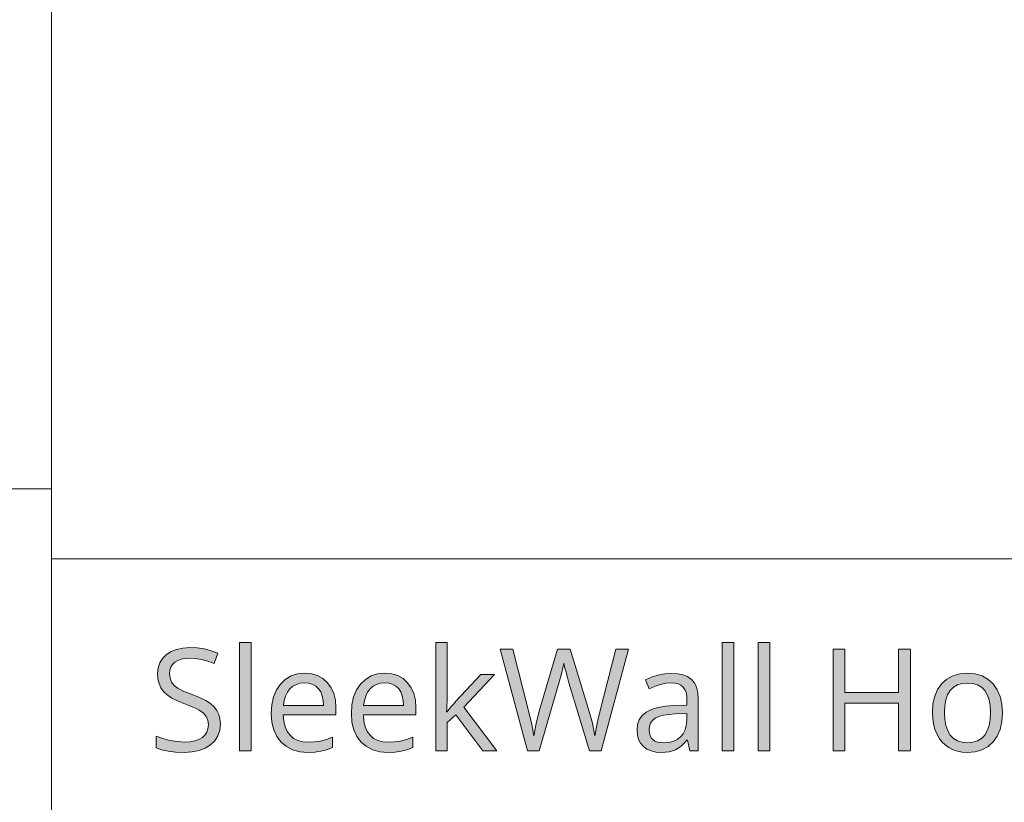
# Model space of a CAD drawing. Units: millimetres. Extents: x 0 to 420, y 0 to 297.
# Drawn here: x 104 to 123, y 15 to 31 of the extents above; entities that cross this region are included whole.
import ezdxf

# ---------------------------------------------------------------- set-up
doc = ezdxf.new("R2010")
doc.units = ezdxf.units.MM
doc.header["$MEASUREMENT"] = 0
doc.layers.add('Layer 1', color=7, linetype='Continuous', lineweight=0)

# ---------------------------------------------------------------- blocks, each defined once
blk = doc.blocks.new('Block_0')
at = {"layer": 'Layer 1', "true_color": 0x000000, "transparency": 33554687}
h = blk.add_hatch(color=18, dxfattribs=at)
h.dxf.hatch_style = 2
h.paths.add_polyline_path([(107.445, 16.827), (107.437, 16.924), (107.414, 17.012), (107.377, 17.09), (107.326, 17.159), (107.255, 17.222), (107.16, 17.283), (107.04, 17.342), (106.895, 17.399), (106.808, 17.432), (106.732, 17.462), (106.669, 17.492), (106.617, 17.52), (106.541, 17.578), (106.489, 17.642), (106.461, 17.717), (106.451, 17.812), (106.458, 17.877), (106.477, 17.936), (106.509, 17.987), (106.555, 18.031), (106.611, 18.065), (106.677, 18.089), (106.755, 18.105), (106.842, 18.11), (106.96, 18.103), (107.079, 18.084), (107.199, 18.052), (107.322, 18.006), (107.394, 18.208), (107.266, 18.256), (107.133, 18.29), (106.993, 18.31), (106.848, 18.317), (106.712, 18.309), (106.59, 18.283), (106.483, 18.241), (106.39, 18.181), (106.314, 18.107), (106.259, 18.02), (106.227, 17.923), (106.217, 17.814), (106.224, 17.71), (106.246, 17.616), (106.283, 17.532), (106.335, 17.459), (106.405, 17.393), (106.495, 17.332), (106.604, 17.275), (106.733, 17.223), (106.826, 17.189), (106.906, 17.156), (106.974, 17.126), (107.029, 17.096), (107.113, 17.038), (107.168, 16.974), (107.199, 16.899), (107.21, 16.805), (107.203, 16.73), (107.18, 16.665), (107.144, 16.608), (107.093, 16.56), (107.027, 16.521), (106.947, 16.494), (106.853, 16.478), (106.744, 16.472), (106.602, 16.48), (106.458, 16.502), (106.319, 16.538), (106.191, 16.584), (106.191, 16.361), (106.296, 16.321), (106.423, 16.292), (106.569, 16.275), (106.736, 16.27), (106.891, 16.279), (107.029, 16.306), (107.15, 16.352), (107.254, 16.417), (107.337, 16.497), (107.397, 16.593), (107.433, 16.702), (107.445, 16.827)])
h = blk.add_hatch(color=18, dxfattribs=at)
h.dxf.hatch_style = 2
h.paths.add_polyline_path([(108.044, 16.297), (108.044, 18.417), (107.818, 18.417), (107.818, 16.297), (108.044, 16.297)])
h = blk.add_hatch(color=18, dxfattribs=at)
h.dxf.hatch_style = 2
h.paths.add_polyline_path([(111.878, 17.061), (111.867, 17.061), (111.871, 17.134), (111.875, 17.197), (111.877, 17.25), (111.878, 17.293), (111.878, 18.417), (111.654, 18.417), (111.654, 16.297), (111.878, 16.297), (111.878, 16.855), (112.048, 17.002), (112.575, 16.297), (112.849, 16.297), (112.202, 17.154), (112.807, 17.79), (112.539, 17.79), (112.056, 17.279), (112, 17.215), (111.951, 17.157), (111.911, 17.106), (111.878, 17.061)])
h = blk.add_hatch(color=18, dxfattribs=at)
h.dxf.hatch_style = 2
h.paths.add_polyline_path([(114.891, 16.297), (115.424, 18.288), (115.178, 18.288), (114.865, 17.061), (114.832, 16.927), (114.805, 16.804), (114.783, 16.692), (114.767, 16.59), (114.717, 16.842), (114.657, 17.067), (114.282, 18.288), (114.037, 18.288), (113.68, 17.077), (113.617, 16.836), (113.571, 16.59), (113.532, 16.812), (113.476, 17.058), (113.161, 18.288), (112.916, 18.288), (113.446, 16.297), (113.675, 16.297), (114.064, 17.623), (114.12, 17.828), (114.159, 18.016), (114.162, 17.996), (114.17, 17.962), (114.181, 17.915), (114.196, 17.854), (114.23, 17.73), (114.26, 17.631), (114.662, 16.297), (114.891, 16.297)])
h = blk.add_hatch(color=18, dxfattribs=at)
h.dxf.hatch_style = 2
h.paths.add_polyline_path([(117.48, 16.297), (117.48, 18.417), (117.254, 18.417), (117.254, 16.297), (117.48, 16.297)])
h = blk.add_hatch(color=18, dxfattribs=at)
h.dxf.hatch_style = 2
h.paths.add_polyline_path([(118.185, 16.297), (118.185, 18.417), (117.959, 18.417), (117.959, 16.297), (118.185, 16.297)])
h = blk.add_hatch(color=18, dxfattribs=at)
h.dxf.hatch_style = 2
h.paths.add_polyline_path([(120.936, 16.297), (120.936, 18.288), (120.704, 18.288), (120.704, 17.441), (119.655, 17.441), (119.655, 18.288), (119.424, 18.288), (119.424, 16.297), (119.655, 16.297), (119.655, 17.234), (120.704, 17.234), (120.704, 16.297), (120.936, 16.297)])
h = blk.add_hatch(color=18, dxfattribs=at)
h.dxf.hatch_style = 2
edge = h.paths.add_edge_path()
edge.add_spline(control_points=[(109.154, 16.27), (109.154, 16.27), (108.997, 16.282), (108.997, 16.282), (108.997, 16.282), (108.857, 16.32), (108.857, 16.32), (108.857, 16.32), (108.735, 16.383), (108.735, 16.383), (108.735, 16.383), (108.631, 16.471), (108.631, 16.471), (108.631, 16.471), (108.548, 16.582), (108.548, 16.582), (108.548, 16.582), (108.488, 16.711), (108.488, 16.711), (108.488, 16.711), (108.452, 16.861), (108.452, 16.861), (108.452, 16.861), (108.44, 17.031), (108.44, 17.031), (108.44, 17.031), (108.451, 17.202), (108.451, 17.202), (108.451, 17.202), (108.484, 17.354), (108.484, 17.354), (108.484, 17.354), (108.54, 17.489), (108.54, 17.489), (108.54, 17.489), (108.618, 17.605), (108.618, 17.605), (108.618, 17.605), (108.714, 17.697), (108.714, 17.697), (108.714, 17.697), (108.826, 17.764), (108.826, 17.764), (108.826, 17.764), (108.953, 17.804), (108.953, 17.804), (108.953, 17.804), (109.096, 17.817), (109.096, 17.817), (109.096, 17.817), (109.228, 17.805), (109.228, 17.805), (109.228, 17.805), (109.346, 17.771), (109.346, 17.771), (109.346, 17.771), (109.451, 17.713), (109.451, 17.713), (109.451, 17.713), (109.54, 17.632), (109.54, 17.632), (109.54, 17.632), (109.611, 17.532), (109.611, 17.532), (109.611, 17.532), (109.662, 17.418), (109.662, 17.418), (109.662, 17.418), (109.693, 17.289), (109.693, 17.289), (109.693, 17.289), (109.703, 17.145), (109.703, 17.145), (109.703, 17.145), (109.703, 17.002), (109.703, 17.002), (109.703, 17.002), (108.675, 17.002), (108.675, 17.002), (108.675, 17.002), (108.685, 16.878), (108.685, 16.878), (108.685, 16.878), (108.71, 16.771), (108.71, 16.771), (108.71, 16.771), (108.751, 16.679), (108.751, 16.679), (108.751, 16.679), (108.807, 16.603), (108.807, 16.603), (108.807, 16.603), (108.876, 16.544), (108.876, 16.544), (108.876, 16.544), (108.958, 16.501), (108.958, 16.501), (108.958, 16.501), (109.054, 16.476), (109.054, 16.476), (109.054, 16.476), (109.162, 16.467), (109.162, 16.467), (109.162, 16.467), (109.283, 16.473), (109.283, 16.473), (109.283, 16.473), (109.402, 16.492), (109.402, 16.492), (109.402, 16.492), (109.521, 16.524), (109.521, 16.524), (109.521, 16.524), (109.639, 16.568), (109.639, 16.568), (109.639, 16.568), (109.639, 16.366), (109.639, 16.366), (109.639, 16.366), (109.522, 16.322), (109.522, 16.322), (109.522, 16.322), (109.412, 16.293), (109.412, 16.293), (109.412, 16.293), (109.294, 16.275), (109.294, 16.275), (109.294, 16.275), (109.154, 16.27), (109.154, 16.27)], knot_values=[0, 0, 0, 0, 1, 1, 1, 2, 2, 2, 3, 3, 3, 4, 4, 4, 5, 5, 5, 6, 6, 6, 7, 7, 7, 8, 8, 8, 9, 9, 9, 10, 10, 10, 11, 11, 11, 12, 12, 12, 13, 13, 13, 14, 14, 14, 15, 15, 15, 16, 16, 16, 17, 17, 17, 18, 18, 18, 19, 19, 19, 20, 20, 20, 21, 21, 21, 22, 22, 22, 23, 23, 23, 24, 24, 24, 25, 25, 25, 26, 26, 26, 27, 27, 27, 28, 28, 28, 29, 29, 29, 30, 30, 30, 31, 31, 31, 32, 32, 32, 33, 33, 33, 34, 34, 34, 35, 35, 35, 36, 36, 36, 37, 37, 37, 38, 38, 38, 39, 39, 39, 40, 40, 40, 41, 41, 41, 42, 42, 42, 43, 43, 43, 43], degree=3, periodic=0)
edge.add_line((109.154, 16.27), (109.154, 16.27))
edge = h.paths.add_edge_path()
edge.add_spline(control_points=[(109.093, 17.628), (109.093, 17.628), (109.007, 17.62), (109.007, 17.62), (109.007, 17.62), (108.931, 17.598), (108.931, 17.598), (108.931, 17.598), (108.864, 17.562), (108.864, 17.562), (108.864, 17.562), (108.806, 17.511), (108.806, 17.511), (108.806, 17.511), (108.758, 17.446), (108.758, 17.446), (108.758, 17.446), (108.721, 17.37), (108.721, 17.37), (108.721, 17.37), (108.695, 17.284), (108.695, 17.284), (108.695, 17.284), (108.68, 17.186), (108.68, 17.186), (108.68, 17.186), (109.461, 17.186), (109.461, 17.186), (109.461, 17.186), (109.455, 17.286), (109.455, 17.286), (109.455, 17.286), (109.436, 17.374), (109.436, 17.374), (109.436, 17.374), (109.407, 17.45), (109.407, 17.45), (109.407, 17.45), (109.365, 17.513), (109.365, 17.513), (109.365, 17.513), (109.313, 17.563), (109.313, 17.563), (109.313, 17.563), (109.25, 17.599), (109.25, 17.599), (109.25, 17.599), (109.176, 17.621), (109.176, 17.621), (109.176, 17.621), (109.093, 17.628), (109.093, 17.628)], knot_values=[0, 0, 0, 0, 1, 1, 1, 2, 2, 2, 3, 3, 3, 4, 4, 4, 5, 5, 5, 6, 6, 6, 7, 7, 7, 8, 8, 8, 9, 9, 9, 10, 10, 10, 11, 11, 11, 12, 12, 12, 13, 13, 13, 14, 14, 14, 15, 15, 15, 16, 16, 16, 17, 17, 17, 17], degree=3, periodic=0)
edge.add_line((109.093, 17.628), (109.093, 17.628))
h = blk.add_hatch(color=18, dxfattribs=at)
h.dxf.hatch_style = 2
edge = h.paths.add_edge_path()
edge.add_spline(control_points=[(110.719, 16.27), (110.719, 16.27), (110.562, 16.282), (110.562, 16.282), (110.562, 16.282), (110.423, 16.32), (110.423, 16.32), (110.423, 16.32), (110.301, 16.383), (110.301, 16.383), (110.301, 16.383), (110.197, 16.471), (110.197, 16.471), (110.197, 16.471), (110.113, 16.582), (110.113, 16.582), (110.113, 16.582), (110.054, 16.711), (110.054, 16.711), (110.054, 16.711), (110.018, 16.861), (110.018, 16.861), (110.018, 16.861), (110.006, 17.031), (110.006, 17.031), (110.006, 17.031), (110.017, 17.202), (110.017, 17.202), (110.017, 17.202), (110.049, 17.354), (110.049, 17.354), (110.049, 17.354), (110.105, 17.489), (110.105, 17.489), (110.105, 17.489), (110.183, 17.605), (110.183, 17.605), (110.183, 17.605), (110.279, 17.697), (110.279, 17.697), (110.279, 17.697), (110.391, 17.764), (110.391, 17.764), (110.391, 17.764), (110.519, 17.804), (110.519, 17.804), (110.519, 17.804), (110.661, 17.817), (110.661, 17.817), (110.661, 17.817), (110.794, 17.805), (110.794, 17.805), (110.794, 17.805), (110.912, 17.771), (110.912, 17.771), (110.912, 17.771), (111.016, 17.713), (111.016, 17.713), (111.016, 17.713), (111.105, 17.632), (111.105, 17.632), (111.105, 17.632), (111.177, 17.532), (111.177, 17.532), (111.177, 17.532), (111.228, 17.418), (111.228, 17.418), (111.228, 17.418), (111.258, 17.289), (111.258, 17.289), (111.258, 17.289), (111.268, 17.145), (111.268, 17.145), (111.268, 17.145), (111.268, 17.002), (111.268, 17.002), (111.268, 17.002), (110.24, 17.002), (110.24, 17.002), (110.24, 17.002), (110.25, 16.878), (110.25, 16.878), (110.25, 16.878), (110.275, 16.771), (110.275, 16.771), (110.275, 16.771), (110.317, 16.679), (110.317, 16.679), (110.317, 16.679), (110.372, 16.603), (110.372, 16.603), (110.372, 16.603), (110.441, 16.544), (110.441, 16.544), (110.441, 16.544), (110.523, 16.501), (110.523, 16.501), (110.523, 16.501), (110.62, 16.476), (110.62, 16.476), (110.62, 16.476), (110.728, 16.467), (110.728, 16.467), (110.728, 16.467), (110.848, 16.473), (110.848, 16.473), (110.848, 16.473), (110.968, 16.492), (110.968, 16.492), (110.968, 16.492), (111.086, 16.524), (111.086, 16.524), (111.086, 16.524), (111.205, 16.568), (111.205, 16.568), (111.205, 16.568), (111.205, 16.366), (111.205, 16.366), (111.205, 16.366), (111.088, 16.322), (111.088, 16.322), (111.088, 16.322), (110.977, 16.293), (110.977, 16.293), (110.977, 16.293), (110.86, 16.275), (110.86, 16.275), (110.86, 16.275), (110.719, 16.27), (110.719, 16.27)], knot_values=[0, 0, 0, 0, 1, 1, 1, 2, 2, 2, 3, 3, 3, 4, 4, 4, 5, 5, 5, 6, 6, 6, 7, 7, 7, 8, 8, 8, 9, 9, 9, 10, 10, 10, 11, 11, 11, 12, 12, 12, 13, 13, 13, 14, 14, 14, 15, 15, 15, 16, 16, 16, 17, 17, 17, 18, 18, 18, 19, 19, 19, 20, 20, 20, 21, 21, 21, 22, 22, 22, 23, 23, 23, 24, 24, 24, 25, 25, 25, 26, 26, 26, 27, 27, 27, 28, 28, 28, 29, 29, 29, 30, 30, 30, 31, 31, 31, 32, 32, 32, 33, 33, 33, 34, 34, 34, 35, 35, 35, 36, 36, 36, 37, 37, 37, 38, 38, 38, 39, 39, 39, 40, 40, 40, 41, 41, 41, 42, 42, 42, 43, 43, 43, 43], degree=3, periodic=0)
edge.add_line((110.719, 16.27), (110.719, 16.27))
edge = h.paths.add_edge_path()
edge.add_spline(control_points=[(110.658, 17.628), (110.658, 17.628), (110.573, 17.62), (110.573, 17.62), (110.573, 17.62), (110.496, 17.598), (110.496, 17.598), (110.496, 17.598), (110.429, 17.562), (110.429, 17.562), (110.429, 17.562), (110.371, 17.511), (110.371, 17.511), (110.371, 17.511), (110.323, 17.446), (110.323, 17.446), (110.323, 17.446), (110.286, 17.37), (110.286, 17.37), (110.286, 17.37), (110.261, 17.284), (110.261, 17.284), (110.261, 17.284), (110.245, 17.186), (110.245, 17.186), (110.245, 17.186), (111.026, 17.186), (111.026, 17.186), (111.026, 17.186), (111.02, 17.286), (111.02, 17.286), (111.02, 17.286), (111.001, 17.374), (111.001, 17.374), (111.001, 17.374), (110.972, 17.45), (110.972, 17.45), (110.972, 17.45), (110.931, 17.513), (110.931, 17.513), (110.931, 17.513), (110.878, 17.563), (110.878, 17.563), (110.878, 17.563), (110.815, 17.599), (110.815, 17.599), (110.815, 17.599), (110.742, 17.621), (110.742, 17.621), (110.742, 17.621), (110.658, 17.628), (110.658, 17.628)], knot_values=[0, 0, 0, 0, 1, 1, 1, 2, 2, 2, 3, 3, 3, 4, 4, 4, 5, 5, 5, 6, 6, 6, 7, 7, 7, 8, 8, 8, 9, 9, 9, 10, 10, 10, 11, 11, 11, 12, 12, 12, 13, 13, 13, 14, 14, 14, 15, 15, 15, 16, 16, 16, 17, 17, 17, 17], degree=3, periodic=0)
edge.add_line((110.658, 17.628), (110.658, 17.628))
h = blk.add_hatch(color=18, dxfattribs=at)
h.dxf.hatch_style = 2
edge = h.paths.add_edge_path()
edge.add_spline(control_points=[(116.62, 16.297), (116.62, 16.297), (116.575, 16.509), (116.575, 16.509), (116.575, 16.509), (116.564, 16.509), (116.564, 16.509), (116.564, 16.509), (116.508, 16.445), (116.508, 16.445), (116.508, 16.445), (116.452, 16.391), (116.452, 16.391), (116.452, 16.391), (116.396, 16.35), (116.396, 16.35), (116.396, 16.35), (116.341, 16.319), (116.341, 16.319), (116.341, 16.319), (116.282, 16.297), (116.282, 16.297), (116.282, 16.297), (116.216, 16.282), (116.216, 16.282), (116.216, 16.282), (116.144, 16.273), (116.144, 16.273), (116.144, 16.273), (116.064, 16.27), (116.064, 16.27), (116.064, 16.27), (115.959, 16.277), (115.959, 16.277), (115.959, 16.277), (115.865, 16.298), (115.865, 16.298), (115.865, 16.298), (115.784, 16.334), (115.784, 16.334), (115.784, 16.334), (115.715, 16.384), (115.715, 16.384), (115.715, 16.384), (115.661, 16.447), (115.661, 16.447), (115.661, 16.447), (115.621, 16.521), (115.621, 16.521), (115.621, 16.521), (115.598, 16.609), (115.598, 16.609), (115.598, 16.609), (115.59, 16.709), (115.59, 16.709), (115.59, 16.709), (115.601, 16.816), (115.601, 16.816), (115.601, 16.816), (115.635, 16.908), (115.635, 16.908), (115.635, 16.908), (115.691, 16.988), (115.691, 16.988), (115.691, 16.988), (115.77, 17.054), (115.77, 17.054), (115.77, 17.054), (115.871, 17.106), (115.871, 17.106), (115.871, 17.106), (115.996, 17.145), (115.996, 17.145), (115.996, 17.145), (116.144, 17.171), (116.144, 17.171), (116.144, 17.171), (116.313, 17.184), (116.313, 17.184), (116.313, 17.184), (116.567, 17.192), (116.567, 17.192), (116.567, 17.192), (116.567, 17.284), (116.567, 17.284), (116.567, 17.284), (116.562, 17.366), (116.562, 17.366), (116.562, 17.366), (116.548, 17.437), (116.548, 17.437), (116.548, 17.437), (116.524, 17.496), (116.524, 17.496), (116.524, 17.496), (116.491, 17.543), (116.491, 17.543), (116.491, 17.543), (116.447, 17.58), (116.447, 17.58), (116.447, 17.58), (116.393, 17.606), (116.393, 17.606), (116.393, 17.606), (116.327, 17.623), (116.327, 17.623), (116.327, 17.623), (116.249, 17.628), (116.249, 17.628), (116.249, 17.628), (116.153, 17.621), (116.153, 17.621), (116.153, 17.621), (116.05, 17.599), (116.05, 17.599), (116.05, 17.599), (115.942, 17.563), (115.942, 17.563), (115.942, 17.563), (115.827, 17.513), (115.827, 17.513), (115.827, 17.513), (115.758, 17.686), (115.758, 17.686), (115.758, 17.686), (115.873, 17.74), (115.873, 17.74), (115.873, 17.74), (115.999, 17.78), (115.999, 17.78), (115.999, 17.78), (116.131, 17.806), (116.131, 17.806), (116.131, 17.806), (116.263, 17.814), (116.263, 17.814), (116.263, 17.814), (116.388, 17.807), (116.388, 17.807), (116.388, 17.807), (116.495, 17.785), (116.495, 17.785), (116.495, 17.785), (116.585, 17.747), (116.585, 17.747), (116.585, 17.747), (116.658, 17.696), (116.658, 17.696), (116.658, 17.696), (116.714, 17.627), (116.714, 17.627), (116.714, 17.627), (116.755, 17.541), (116.755, 17.541), (116.755, 17.541), (116.779, 17.438), (116.779, 17.438), (116.779, 17.438), (116.788, 17.316), (116.788, 17.316), (116.788, 17.316), (116.788, 16.297), (116.788, 16.297), (116.788, 16.297), (116.62, 16.297), (116.62, 16.297)], knot_values=[0, 0, 0, 0, 1, 1, 1, 2, 2, 2, 3, 3, 3, 4, 4, 4, 5, 5, 5, 6, 6, 6, 7, 7, 7, 8, 8, 8, 9, 9, 9, 10, 10, 10, 11, 11, 11, 12, 12, 12, 13, 13, 13, 14, 14, 14, 15, 15, 15, 16, 16, 16, 17, 17, 17, 18, 18, 18, 19, 19, 19, 20, 20, 20, 21, 21, 21, 22, 22, 22, 23, 23, 23, 24, 24, 24, 25, 25, 25, 26, 26, 26, 27, 27, 27, 28, 28, 28, 29, 29, 29, 30, 30, 30, 31, 31, 31, 32, 32, 32, 33, 33, 33, 34, 34, 34, 35, 35, 35, 36, 36, 36, 37, 37, 37, 38, 38, 38, 39, 39, 39, 40, 40, 40, 41, 41, 41, 42, 42, 42, 43, 43, 43, 44, 44, 44, 45, 45, 45, 46, 46, 46, 47, 47, 47, 48, 48, 48, 49, 49, 49, 50, 50, 50, 51, 51, 51, 52, 52, 52, 53, 53, 53, 54, 54, 54, 55, 55, 55, 55], degree=3, periodic=0)
edge.add_line((116.62, 16.297), (116.62, 16.297))
edge = h.paths.add_edge_path()
edge.add_spline(control_points=[(116.109, 16.456), (116.109, 16.456), (116.208, 16.463), (116.208, 16.463), (116.208, 16.463), (116.297, 16.485), (116.297, 16.485), (116.297, 16.485), (116.374, 16.521), (116.374, 16.521), (116.374, 16.521), (116.44, 16.572), (116.44, 16.572), (116.44, 16.572), (116.492, 16.635), (116.492, 16.635), (116.492, 16.635), (116.53, 16.711), (116.53, 16.711), (116.53, 16.711), (116.553, 16.797), (116.553, 16.797), (116.553, 16.797), (116.561, 16.896), (116.561, 16.896), (116.561, 16.896), (116.561, 17.031), (116.561, 17.031), (116.561, 17.031), (116.335, 17.021), (116.335, 17.021), (116.335, 17.021), (116.21, 17.012), (116.21, 17.012), (116.21, 17.012), (116.103, 16.996), (116.103, 16.996), (116.103, 16.996), (116.015, 16.971), (116.015, 16.971), (116.015, 16.971), (115.945, 16.937), (115.945, 16.937), (115.945, 16.937), (115.893, 16.895), (115.893, 16.895), (115.893, 16.895), (115.856, 16.842), (115.856, 16.842), (115.856, 16.842), (115.834, 16.779), (115.834, 16.779), (115.834, 16.779), (115.827, 16.707), (115.827, 16.707), (115.827, 16.707), (115.832, 16.649), (115.832, 16.649), (115.832, 16.649), (115.845, 16.598), (115.845, 16.598), (115.845, 16.598), (115.868, 16.555), (115.868, 16.555), (115.868, 16.555), (115.901, 16.52), (115.901, 16.52), (115.901, 16.52), (115.941, 16.492), (115.941, 16.492), (115.941, 16.492), (115.989, 16.471), (115.989, 16.471), (115.989, 16.471), (116.046, 16.46), (116.046, 16.46), (116.046, 16.46), (116.109, 16.456), (116.109, 16.456)], knot_values=[0, 0, 0, 0, 1, 1, 1, 2, 2, 2, 3, 3, 3, 4, 4, 4, 5, 5, 5, 6, 6, 6, 7, 7, 7, 8, 8, 8, 9, 9, 9, 10, 10, 10, 11, 11, 11, 12, 12, 12, 13, 13, 13, 14, 14, 14, 15, 15, 15, 16, 16, 16, 17, 17, 17, 18, 18, 18, 19, 19, 19, 20, 20, 20, 21, 21, 21, 22, 22, 22, 23, 23, 23, 24, 24, 24, 25, 25, 25, 26, 26, 26, 26], degree=3, periodic=0)
edge.add_line((116.109, 16.456), (116.109, 16.456))
h = blk.add_hatch(color=18, dxfattribs=at)
h.dxf.hatch_style = 2
edge = h.paths.add_edge_path()
edge.add_spline(control_points=[(122.737, 17.045), (122.737, 17.045), (122.725, 16.872), (122.725, 16.872), (122.725, 16.872), (122.69, 16.719), (122.69, 16.719), (122.69, 16.719), (122.633, 16.586), (122.633, 16.586), (122.633, 16.586), (122.553, 16.474), (122.553, 16.474), (122.553, 16.474), (122.452, 16.384), (122.452, 16.384), (122.452, 16.384), (122.334, 16.32), (122.334, 16.32), (122.334, 16.32), (122.198, 16.282), (122.198, 16.282), (122.198, 16.282), (122.045, 16.27), (122.045, 16.27), (122.045, 16.27), (121.947, 16.275), (121.947, 16.275), (121.947, 16.275), (121.856, 16.293), (121.856, 16.293), (121.856, 16.293), (121.77, 16.322), (121.77, 16.322), (121.77, 16.322), (121.689, 16.364), (121.689, 16.364), (121.689, 16.364), (121.616, 16.415), (121.616, 16.415), (121.616, 16.415), (121.552, 16.478), (121.552, 16.478), (121.552, 16.478), (121.496, 16.55), (121.496, 16.55), (121.496, 16.55), (121.45, 16.633), (121.45, 16.633), (121.45, 16.633), (121.412, 16.725), (121.412, 16.725), (121.412, 16.725), (121.386, 16.824), (121.386, 16.824), (121.386, 16.824), (121.371, 16.931), (121.371, 16.931), (121.371, 16.931), (121.365, 17.045), (121.365, 17.045), (121.365, 17.045), (121.376, 17.217), (121.376, 17.217), (121.376, 17.217), (121.41, 17.369), (121.41, 17.369), (121.41, 17.369), (121.467, 17.501), (121.467, 17.501), (121.467, 17.501), (121.547, 17.613), (121.547, 17.613), (121.547, 17.613), (121.648, 17.702), (121.648, 17.702), (121.648, 17.702), (121.765, 17.766), (121.765, 17.766), (121.765, 17.766), (121.901, 17.804), (121.901, 17.804), (121.901, 17.804), (122.055, 17.817), (122.055, 17.817), (122.055, 17.817), (122.203, 17.804), (122.203, 17.804), (122.203, 17.804), (122.335, 17.764), (122.335, 17.764), (122.335, 17.764), (122.451, 17.699), (122.451, 17.699), (122.451, 17.699), (122.552, 17.609), (122.552, 17.609), (122.552, 17.609), (122.633, 17.495), (122.633, 17.495), (122.633, 17.495), (122.69, 17.363), (122.69, 17.363), (122.69, 17.363), (122.725, 17.213), (122.725, 17.213), (122.725, 17.213), (122.737, 17.045), (122.737, 17.045)], knot_values=[0, 0, 0, 0, 1, 1, 1, 2, 2, 2, 3, 3, 3, 4, 4, 4, 5, 5, 5, 6, 6, 6, 7, 7, 7, 8, 8, 8, 9, 9, 9, 10, 10, 10, 11, 11, 11, 12, 12, 12, 13, 13, 13, 14, 14, 14, 15, 15, 15, 16, 16, 16, 17, 17, 17, 18, 18, 18, 19, 19, 19, 20, 20, 20, 21, 21, 21, 22, 22, 22, 23, 23, 23, 24, 24, 24, 25, 25, 25, 26, 26, 26, 27, 27, 27, 28, 28, 28, 29, 29, 29, 30, 30, 30, 31, 31, 31, 32, 32, 32, 33, 33, 33, 34, 34, 34, 35, 35, 35, 36, 36, 36, 36], degree=3, periodic=0)
edge.add_line((122.737, 17.045), (122.737, 17.045))
edge = h.paths.add_edge_path()
edge.add_spline(control_points=[(121.6, 17.045), (121.6, 17.045), (121.607, 16.91), (121.607, 16.91), (121.607, 16.91), (121.628, 16.793), (121.628, 16.793), (121.628, 16.793), (121.664, 16.692), (121.664, 16.692), (121.664, 16.692), (121.714, 16.609), (121.714, 16.609), (121.714, 16.609), (121.777, 16.543), (121.777, 16.543), (121.777, 16.543), (121.854, 16.496), (121.854, 16.496), (121.854, 16.496), (121.945, 16.468), (121.945, 16.468), (121.945, 16.468), (122.05, 16.459), (122.05, 16.459), (122.05, 16.459), (122.154, 16.468), (122.154, 16.468), (122.154, 16.468), (122.245, 16.496), (122.245, 16.496), (122.245, 16.496), (122.323, 16.542), (122.323, 16.542), (122.323, 16.542), (122.387, 16.607), (122.387, 16.607), (122.387, 16.607), (122.437, 16.691), (122.437, 16.691), (122.437, 16.691), (122.473, 16.792), (122.473, 16.792), (122.473, 16.792), (122.495, 16.909), (122.495, 16.909), (122.495, 16.909), (122.503, 17.045), (122.503, 17.045), (122.503, 17.045), (122.495, 17.178), (122.495, 17.178), (122.495, 17.178), (122.473, 17.294), (122.473, 17.294), (122.473, 17.294), (122.437, 17.394), (122.437, 17.394), (122.437, 17.394), (122.387, 17.476), (122.387, 17.476), (122.387, 17.476), (122.323, 17.541), (122.323, 17.541), (122.323, 17.541), (122.244, 17.587), (122.244, 17.587), (122.244, 17.587), (122.152, 17.616), (122.152, 17.616), (122.152, 17.616), (122.047, 17.625), (122.047, 17.625), (122.047, 17.625), (121.943, 17.616), (121.943, 17.616), (121.943, 17.616), (121.853, 17.588), (121.853, 17.588), (121.853, 17.588), (121.776, 17.543), (121.776, 17.543), (121.776, 17.543), (121.713, 17.479), (121.713, 17.479), (121.713, 17.479), (121.663, 17.397), (121.663, 17.397), (121.663, 17.397), (121.627, 17.297), (121.627, 17.297), (121.627, 17.297), (121.606, 17.18), (121.606, 17.18), (121.606, 17.18), (121.6, 17.045), (121.6, 17.045)], knot_values=[0, 0, 0, 0, 1, 1, 1, 2, 2, 2, 3, 3, 3, 4, 4, 4, 5, 5, 5, 6, 6, 6, 7, 7, 7, 8, 8, 8, 9, 9, 9, 10, 10, 10, 11, 11, 11, 12, 12, 12, 13, 13, 13, 14, 14, 14, 15, 15, 15, 16, 16, 16, 17, 17, 17, 18, 18, 18, 19, 19, 19, 20, 20, 20, 21, 21, 21, 22, 22, 22, 23, 23, 23, 24, 24, 24, 25, 25, 25, 26, 26, 26, 27, 27, 27, 28, 28, 28, 29, 29, 29, 30, 30, 30, 31, 31, 31, 32, 32, 32, 32], degree=3, periodic=0)
edge.add_line((121.6, 17.045), (121.6, 17.045))
at = {"layer": 'Layer 1', "color": 18, "lineweight": 15, "true_color": 0x000000}
for p, q in [((104.144, 48.108), (104.144, 10.009)), ((65.122, 21.417), (104.144, 21.417)), ((104.144, 20.049), (409.843, 20.049))]:
    blk.add_line(p, q, dxfattribs=at)
at = {"layer": 'Layer 1'}
for points in [[(107.445, 16.827), (107.437, 16.924), (107.414, 17.012), (107.377, 17.09), (107.326, 17.159), (107.255, 17.222), (107.16, 17.283), (107.04, 17.342), (106.895, 17.399), (106.808, 17.432), (106.732, 17.462), (106.669, 17.492), (106.617, 17.52), (106.541, 17.578), (106.489, 17.642), (106.461, 17.717), (106.451, 17.812), (106.458, 17.877), (106.477, 17.936), (106.509, 17.987), (106.555, 18.031), (106.611, 18.065), (106.677, 18.089), (106.755, 18.105), (106.842, 18.11), (106.96, 18.103), (107.079, 18.084), (107.199, 18.052), (107.322, 18.006), (107.394, 18.208), (107.266, 18.256), (107.133, 18.29), (106.993, 18.31), (106.848, 18.317), (106.712, 18.309), (106.59, 18.283), (106.483, 18.241), (106.39, 18.181), (106.314, 18.107), (106.259, 18.02), (106.227, 17.923), (106.217, 17.814), (106.224, 17.71), (106.246, 17.616), (106.283, 17.532), (106.335, 17.459), (106.405, 17.393), (106.495, 17.332), (106.604, 17.275), (106.733, 17.223), (106.826, 17.189), (106.906, 17.156), (106.974, 17.126), (107.029, 17.096), (107.113, 17.038), (107.168, 16.974), (107.199, 16.899), (107.21, 16.805), (107.203, 16.73), (107.18, 16.665), (107.144, 16.608), (107.093, 16.56), (107.027, 16.521), (106.947, 16.494), (106.853, 16.478), (106.744, 16.472), (106.602, 16.48), (106.458, 16.502), (106.319, 16.538), (106.191, 16.584), (106.191, 16.361), (106.296, 16.321), (106.423, 16.292), (106.569, 16.275), (106.736, 16.27), (106.891, 16.279), (107.029, 16.306), (107.15, 16.352), (107.254, 16.417), (107.337, 16.497), (107.397, 16.593), (107.433, 16.702), (107.445, 16.827)], [(108.044, 16.297), (108.044, 18.417), (107.818, 18.417), (107.818, 16.297), (108.044, 16.297)], [(111.878, 17.061), (111.867, 17.061), (111.871, 17.134), (111.875, 17.197), (111.877, 17.25), (111.878, 17.293), (111.878, 18.417), (111.654, 18.417), (111.654, 16.297), (111.878, 16.297), (111.878, 16.855), (112.048, 17.002), (112.575, 16.297), (112.849, 16.297), (112.202, 17.154), (112.807, 17.79), (112.539, 17.79), (112.056, 17.279), (112, 17.215), (111.951, 17.157), (111.911, 17.106), (111.878, 17.061)], [(114.891, 16.297), (115.424, 18.288), (115.178, 18.288), (114.865, 17.061), (114.832, 16.927), (114.805, 16.804), (114.783, 16.692), (114.767, 16.59), (114.717, 16.842), (114.657, 17.067), (114.282, 18.288), (114.037, 18.288), (113.68, 17.077), (113.617, 16.836), (113.571, 16.59), (113.532, 16.812), (113.476, 17.058), (113.161, 18.288), (112.916, 18.288), (113.446, 16.297), (113.675, 16.297), (114.064, 17.623), (114.12, 17.828), (114.159, 18.016), (114.162, 17.996), (114.17, 17.962), (114.181, 17.915), (114.196, 17.854), (114.23, 17.73), (114.26, 17.631), (114.662, 16.297), (114.891, 16.297)], [(117.48, 16.297), (117.48, 18.417), (117.254, 18.417), (117.254, 16.297), (117.48, 16.297)], [(118.185, 16.297), (118.185, 18.417), (117.959, 18.417), (117.959, 16.297), (118.185, 16.297)], [(120.936, 16.297), (120.936, 18.288), (120.704, 18.288), (120.704, 17.441), (119.655, 17.441), (119.655, 18.288), (119.424, 18.288), (119.424, 16.297), (119.655, 16.297), (119.655, 17.234), (120.704, 17.234), (120.704, 16.297), (120.936, 16.297)]]:
    blk.add_lwpolyline(points, dxfattribs=at)
for points, knots in [([(109.154, 16.27), (109.154, 16.27), (108.997, 16.282), (108.997, 16.282), (108.997, 16.282), (108.857, 16.32), (108.857, 16.32), (108.857, 16.32), (108.735, 16.383), (108.735, 16.383), (108.735, 16.383), (108.631, 16.471), (108.631, 16.471), (108.631, 16.471), (108.548, 16.582), (108.548, 16.582), (108.548, 16.582), (108.488, 16.711), (108.488, 16.711), (108.488, 16.711), (108.452, 16.861), (108.452, 16.861), (108.452, 16.861), (108.44, 17.031), (108.44, 17.031), (108.44, 17.031), (108.451, 17.202), (108.451, 17.202), (108.451, 17.202), (108.484, 17.354), (108.484, 17.354), (108.484, 17.354), (108.54, 17.489), (108.54, 17.489), (108.54, 17.489), (108.618, 17.605), (108.618, 17.605), (108.618, 17.605), (108.714, 17.697), (108.714, 17.697), (108.714, 17.697), (108.826, 17.764), (108.826, 17.764), (108.826, 17.764), (108.953, 17.804), (108.953, 17.804), (108.953, 17.804), (109.096, 17.817), (109.096, 17.817), (109.096, 17.817), (109.228, 17.805), (109.228, 17.805), (109.228, 17.805), (109.346, 17.771), (109.346, 17.771), (109.346, 17.771), (109.451, 17.713), (109.451, 17.713), (109.451, 17.713), (109.54, 17.632), (109.54, 17.632), (109.54, 17.632), (109.611, 17.532), (109.611, 17.532), (109.611, 17.532), (109.662, 17.418), (109.662, 17.418), (109.662, 17.418), (109.693, 17.289), (109.693, 17.289), (109.693, 17.289), (109.703, 17.145), (109.703, 17.145), (109.703, 17.145), (109.703, 17.002), (109.703, 17.002), (109.703, 17.002), (108.675, 17.002), (108.675, 17.002), (108.675, 17.002), (108.685, 16.878), (108.685, 16.878), (108.685, 16.878), (108.71, 16.771), (108.71, 16.771), (108.71, 16.771), (108.751, 16.679), (108.751, 16.679), (108.751, 16.679), (108.807, 16.603), (108.807, 16.603), (108.807, 16.603), (108.876, 16.544), (108.876, 16.544), (108.876, 16.544), (108.958, 16.501), (108.958, 16.501), (108.958, 16.501), (109.054, 16.476), (109.054, 16.476), (109.054, 16.476), (109.162, 16.467), (109.162, 16.467), (109.162, 16.467), (109.283, 16.473), (109.283, 16.473), (109.283, 16.473), (109.402, 16.492), (109.402, 16.492), (109.402, 16.492), (109.521, 16.524), (109.521, 16.524), (109.521, 16.524), (109.639, 16.568), (109.639, 16.568), (109.639, 16.568), (109.639, 16.366), (109.639, 16.366), (109.639, 16.366), (109.522, 16.322), (109.522, 16.322), (109.522, 16.322), (109.412, 16.293), (109.412, 16.293), (109.412, 16.293), (109.294, 16.275), (109.294, 16.275), (109.294, 16.275), (109.154, 16.27), (109.154, 16.27)], [0, 0, 0, 0, 1, 1, 1, 2, 2, 2, 3, 3, 3, 4, 4, 4, 5, 5, 5, 6, 6, 6, 7, 7, 7, 8, 8, 8, 9, 9, 9, 10, 10, 10, 11, 11, 11, 12, 12, 12, 13, 13, 13, 14, 14, 14, 15, 15, 15, 16, 16, 16, 17, 17, 17, 18, 18, 18, 19, 19, 19, 20, 20, 20, 21, 21, 21, 22, 22, 22, 23, 23, 23, 24, 24, 24, 25, 25, 25, 26, 26, 26, 27, 27, 27, 28, 28, 28, 29, 29, 29, 30, 30, 30, 31, 31, 31, 32, 32, 32, 33, 33, 33, 34, 34, 34, 35, 35, 35, 36, 36, 36, 37, 37, 37, 38, 38, 38, 39, 39, 39, 40, 40, 40, 41, 41, 41, 42, 42, 42, 43, 43, 43, 43]), ([(110.719, 16.27), (110.719, 16.27), (110.562, 16.282), (110.562, 16.282), (110.562, 16.282), (110.423, 16.32), (110.423, 16.32), (110.423, 16.32), (110.301, 16.383), (110.301, 16.383), (110.301, 16.383), (110.197, 16.471), (110.197, 16.471), (110.197, 16.471), (110.113, 16.582), (110.113, 16.582), (110.113, 16.582), (110.054, 16.711), (110.054, 16.711), (110.054, 16.711), (110.018, 16.861), (110.018, 16.861), (110.018, 16.861), (110.006, 17.031), (110.006, 17.031), (110.006, 17.031), (110.017, 17.202), (110.017, 17.202), (110.017, 17.202), (110.049, 17.354), (110.049, 17.354), (110.049, 17.354), (110.105, 17.489), (110.105, 17.489), (110.105, 17.489), (110.183, 17.605), (110.183, 17.605), (110.183, 17.605), (110.279, 17.697), (110.279, 17.697), (110.279, 17.697), (110.391, 17.764), (110.391, 17.764), (110.391, 17.764), (110.519, 17.804), (110.519, 17.804), (110.519, 17.804), (110.661, 17.817), (110.661, 17.817), (110.661, 17.817), (110.794, 17.805), (110.794, 17.805), (110.794, 17.805), (110.912, 17.771), (110.912, 17.771), (110.912, 17.771), (111.016, 17.713), (111.016, 17.713), (111.016, 17.713), (111.105, 17.632), (111.105, 17.632), (111.105, 17.632), (111.177, 17.532), (111.177, 17.532), (111.177, 17.532), (111.228, 17.418), (111.228, 17.418), (111.228, 17.418), (111.258, 17.289), (111.258, 17.289), (111.258, 17.289), (111.268, 17.145), (111.268, 17.145), (111.268, 17.145), (111.268, 17.002), (111.268, 17.002), (111.268, 17.002), (110.24, 17.002), (110.24, 17.002), (110.24, 17.002), (110.25, 16.878), (110.25, 16.878), (110.25, 16.878), (110.275, 16.771), (110.275, 16.771), (110.275, 16.771), (110.317, 16.679), (110.317, 16.679), (110.317, 16.679), (110.372, 16.603), (110.372, 16.603), (110.372, 16.603), (110.441, 16.544), (110.441, 16.544), (110.441, 16.544), (110.523, 16.501), (110.523, 16.501), (110.523, 16.501), (110.62, 16.476), (110.62, 16.476), (110.62, 16.476), (110.728, 16.467), (110.728, 16.467), (110.728, 16.467), (110.848, 16.473), (110.848, 16.473), (110.848, 16.473), (110.968, 16.492), (110.968, 16.492), (110.968, 16.492), (111.086, 16.524), (111.086, 16.524), (111.086, 16.524), (111.205, 16.568), (111.205, 16.568), (111.205, 16.568), (111.205, 16.366), (111.205, 16.366), (111.205, 16.366), (111.088, 16.322), (111.088, 16.322), (111.088, 16.322), (110.977, 16.293), (110.977, 16.293), (110.977, 16.293), (110.86, 16.275), (110.86, 16.275), (110.86, 16.275), (110.719, 16.27), (110.719, 16.27)], [0, 0, 0, 0, 1, 1, 1, 2, 2, 2, 3, 3, 3, 4, 4, 4, 5, 5, 5, 6, 6, 6, 7, 7, 7, 8, 8, 8, 9, 9, 9, 10, 10, 10, 11, 11, 11, 12, 12, 12, 13, 13, 13, 14, 14, 14, 15, 15, 15, 16, 16, 16, 17, 17, 17, 18, 18, 18, 19, 19, 19, 20, 20, 20, 21, 21, 21, 22, 22, 22, 23, 23, 23, 24, 24, 24, 25, 25, 25, 26, 26, 26, 27, 27, 27, 28, 28, 28, 29, 29, 29, 30, 30, 30, 31, 31, 31, 32, 32, 32, 33, 33, 33, 34, 34, 34, 35, 35, 35, 36, 36, 36, 37, 37, 37, 38, 38, 38, 39, 39, 39, 40, 40, 40, 41, 41, 41, 42, 42, 42, 43, 43, 43, 43]), ([(116.62, 16.297), (116.62, 16.297), (116.575, 16.509), (116.575, 16.509), (116.575, 16.509), (116.564, 16.509), (116.564, 16.509), (116.564, 16.509), (116.508, 16.445), (116.508, 16.445), (116.508, 16.445), (116.452, 16.391), (116.452, 16.391), (116.452, 16.391), (116.396, 16.35), (116.396, 16.35), (116.396, 16.35), (116.341, 16.319), (116.341, 16.319), (116.341, 16.319), (116.282, 16.297), (116.282, 16.297), (116.282, 16.297), (116.216, 16.282), (116.216, 16.282), (116.216, 16.282), (116.144, 16.273), (116.144, 16.273), (116.144, 16.273), (116.064, 16.27), (116.064, 16.27), (116.064, 16.27), (115.959, 16.277), (115.959, 16.277), (115.959, 16.277), (115.865, 16.298), (115.865, 16.298), (115.865, 16.298), (115.784, 16.334), (115.784, 16.334), (115.784, 16.334), (115.715, 16.384), (115.715, 16.384), (115.715, 16.384), (115.661, 16.447), (115.661, 16.447), (115.661, 16.447), (115.621, 16.521), (115.621, 16.521), (115.621, 16.521), (115.598, 16.609), (115.598, 16.609), (115.598, 16.609), (115.59, 16.709), (115.59, 16.709), (115.59, 16.709), (115.601, 16.816), (115.601, 16.816), (115.601, 16.816), (115.635, 16.908), (115.635, 16.908), (115.635, 16.908), (115.691, 16.988), (115.691, 16.988), (115.691, 16.988), (115.77, 17.054), (115.77, 17.054), (115.77, 17.054), (115.871, 17.106), (115.871, 17.106), (115.871, 17.106), (115.996, 17.145), (115.996, 17.145), (115.996, 17.145), (116.144, 17.171), (116.144, 17.171), (116.144, 17.171), (116.313, 17.184), (116.313, 17.184), (116.313, 17.184), (116.567, 17.192), (116.567, 17.192), (116.567, 17.192), (116.567, 17.284), (116.567, 17.284), (116.567, 17.284), (116.562, 17.366), (116.562, 17.366), (116.562, 17.366), (116.548, 17.437), (116.548, 17.437), (116.548, 17.437), (116.524, 17.496), (116.524, 17.496), (116.524, 17.496), (116.491, 17.543), (116.491, 17.543), (116.491, 17.543), (116.447, 17.58), (116.447, 17.58), (116.447, 17.58), (116.393, 17.606), (116.393, 17.606), (116.393, 17.606), (116.327, 17.623), (116.327, 17.623), (116.327, 17.623), (116.249, 17.628), (116.249, 17.628), (116.249, 17.628), (116.153, 17.621), (116.153, 17.621), (116.153, 17.621), (116.05, 17.599), (116.05, 17.599), (116.05, 17.599), (115.942, 17.563), (115.942, 17.563), (115.942, 17.563), (115.827, 17.513), (115.827, 17.513), (115.827, 17.513), (115.758, 17.686), (115.758, 17.686), (115.758, 17.686), (115.873, 17.74), (115.873, 17.74), (115.873, 17.74), (115.999, 17.78), (115.999, 17.78), (115.999, 17.78), (116.131, 17.806), (116.131, 17.806), (116.131, 17.806), (116.263, 17.814), (116.263, 17.814), (116.263, 17.814), (116.388, 17.807), (116.388, 17.807), (116.388, 17.807), (116.495, 17.785), (116.495, 17.785), (116.495, 17.785), (116.585, 17.747), (116.585, 17.747), (116.585, 17.747), (116.658, 17.696), (116.658, 17.696), (116.658, 17.696), (116.714, 17.627), (116.714, 17.627), (116.714, 17.627), (116.755, 17.541), (116.755, 17.541), (116.755, 17.541), (116.779, 17.438), (116.779, 17.438), (116.779, 17.438), (116.788, 17.316), (116.788, 17.316), (116.788, 17.316), (116.788, 16.297), (116.788, 16.297), (116.788, 16.297), (116.62, 16.297), (116.62, 16.297)], [0, 0, 0, 0, 1, 1, 1, 2, 2, 2, 3, 3, 3, 4, 4, 4, 5, 5, 5, 6, 6, 6, 7, 7, 7, 8, 8, 8, 9, 9, 9, 10, 10, 10, 11, 11, 11, 12, 12, 12, 13, 13, 13, 14, 14, 14, 15, 15, 15, 16, 16, 16, 17, 17, 17, 18, 18, 18, 19, 19, 19, 20, 20, 20, 21, 21, 21, 22, 22, 22, 23, 23, 23, 24, 24, 24, 25, 25, 25, 26, 26, 26, 27, 27, 27, 28, 28, 28, 29, 29, 29, 30, 30, 30, 31, 31, 31, 32, 32, 32, 33, 33, 33, 34, 34, 34, 35, 35, 35, 36, 36, 36, 37, 37, 37, 38, 38, 38, 39, 39, 39, 40, 40, 40, 41, 41, 41, 42, 42, 42, 43, 43, 43, 44, 44, 44, 45, 45, 45, 46, 46, 46, 47, 47, 47, 48, 48, 48, 49, 49, 49, 50, 50, 50, 51, 51, 51, 52, 52, 52, 53, 53, 53, 54, 54, 54, 55, 55, 55, 55]), ([(122.737, 17.045), (122.737, 17.045), (122.725, 16.872), (122.725, 16.872), (122.725, 16.872), (122.69, 16.719), (122.69, 16.719), (122.69, 16.719), (122.633, 16.586), (122.633, 16.586), (122.633, 16.586), (122.553, 16.474), (122.553, 16.474), (122.553, 16.474), (122.452, 16.384), (122.452, 16.384), (122.452, 16.384), (122.334, 16.32), (122.334, 16.32), (122.334, 16.32), (122.198, 16.282), (122.198, 16.282), (122.198, 16.282), (122.045, 16.27), (122.045, 16.27), (122.045, 16.27), (121.947, 16.275), (121.947, 16.275), (121.947, 16.275), (121.856, 16.293), (121.856, 16.293), (121.856, 16.293), (121.77, 16.322), (121.77, 16.322), (121.77, 16.322), (121.689, 16.364), (121.689, 16.364), (121.689, 16.364), (121.616, 16.415), (121.616, 16.415), (121.616, 16.415), (121.552, 16.478), (121.552, 16.478), (121.552, 16.478), (121.496, 16.55), (121.496, 16.55), (121.496, 16.55), (121.45, 16.633), (121.45, 16.633), (121.45, 16.633), (121.412, 16.725), (121.412, 16.725), (121.412, 16.725), (121.386, 16.824), (121.386, 16.824), (121.386, 16.824), (121.371, 16.931), (121.371, 16.931), (121.371, 16.931), (121.365, 17.045), (121.365, 17.045), (121.365, 17.045), (121.376, 17.217), (121.376, 17.217), (121.376, 17.217), (121.41, 17.369), (121.41, 17.369), (121.41, 17.369), (121.467, 17.501), (121.467, 17.501), (121.467, 17.501), (121.547, 17.613), (121.547, 17.613), (121.547, 17.613), (121.648, 17.702), (121.648, 17.702), (121.648, 17.702), (121.765, 17.766), (121.765, 17.766), (121.765, 17.766), (121.901, 17.804), (121.901, 17.804), (121.901, 17.804), (122.055, 17.817), (122.055, 17.817), (122.055, 17.817), (122.203, 17.804), (122.203, 17.804), (122.203, 17.804), (122.335, 17.764), (122.335, 17.764), (122.335, 17.764), (122.451, 17.699), (122.451, 17.699), (122.451, 17.699), (122.552, 17.609), (122.552, 17.609), (122.552, 17.609), (122.633, 17.495), (122.633, 17.495), (122.633, 17.495), (122.69, 17.363), (122.69, 17.363), (122.69, 17.363), (122.725, 17.213), (122.725, 17.213), (122.725, 17.213), (122.737, 17.045), (122.737, 17.045)], [0, 0, 0, 0, 1, 1, 1, 2, 2, 2, 3, 3, 3, 4, 4, 4, 5, 5, 5, 6, 6, 6, 7, 7, 7, 8, 8, 8, 9, 9, 9, 10, 10, 10, 11, 11, 11, 12, 12, 12, 13, 13, 13, 14, 14, 14, 15, 15, 15, 16, 16, 16, 17, 17, 17, 18, 18, 18, 19, 19, 19, 20, 20, 20, 21, 21, 21, 22, 22, 22, 23, 23, 23, 24, 24, 24, 25, 25, 25, 26, 26, 26, 27, 27, 27, 28, 28, 28, 29, 29, 29, 30, 30, 30, 31, 31, 31, 32, 32, 32, 33, 33, 33, 34, 34, 34, 35, 35, 35, 36, 36, 36, 36]), ([(109.093, 17.628), (109.093, 17.628), (109.007, 17.62), (109.007, 17.62), (109.007, 17.62), (108.931, 17.598), (108.931, 17.598), (108.931, 17.598), (108.864, 17.562), (108.864, 17.562), (108.864, 17.562), (108.806, 17.511), (108.806, 17.511), (108.806, 17.511), (108.758, 17.446), (108.758, 17.446), (108.758, 17.446), (108.721, 17.37), (108.721, 17.37), (108.721, 17.37), (108.695, 17.284), (108.695, 17.284), (108.695, 17.284), (108.68, 17.186), (108.68, 17.186), (108.68, 17.186), (109.461, 17.186), (109.461, 17.186), (109.461, 17.186), (109.455, 17.286), (109.455, 17.286), (109.455, 17.286), (109.436, 17.374), (109.436, 17.374), (109.436, 17.374), (109.407, 17.45), (109.407, 17.45), (109.407, 17.45), (109.365, 17.513), (109.365, 17.513), (109.365, 17.513), (109.313, 17.563), (109.313, 17.563), (109.313, 17.563), (109.25, 17.599), (109.25, 17.599), (109.25, 17.599), (109.176, 17.621), (109.176, 17.621), (109.176, 17.621), (109.093, 17.628), (109.093, 17.628)], [0, 0, 0, 0, 1, 1, 1, 2, 2, 2, 3, 3, 3, 4, 4, 4, 5, 5, 5, 6, 6, 6, 7, 7, 7, 8, 8, 8, 9, 9, 9, 10, 10, 10, 11, 11, 11, 12, 12, 12, 13, 13, 13, 14, 14, 14, 15, 15, 15, 16, 16, 16, 17, 17, 17, 17]), ([(110.658, 17.628), (110.658, 17.628), (110.573, 17.62), (110.573, 17.62), (110.573, 17.62), (110.496, 17.598), (110.496, 17.598), (110.496, 17.598), (110.429, 17.562), (110.429, 17.562), (110.429, 17.562), (110.371, 17.511), (110.371, 17.511), (110.371, 17.511), (110.323, 17.446), (110.323, 17.446), (110.323, 17.446), (110.286, 17.37), (110.286, 17.37), (110.286, 17.37), (110.261, 17.284), (110.261, 17.284), (110.261, 17.284), (110.245, 17.186), (110.245, 17.186), (110.245, 17.186), (111.026, 17.186), (111.026, 17.186), (111.026, 17.186), (111.02, 17.286), (111.02, 17.286), (111.02, 17.286), (111.001, 17.374), (111.001, 17.374), (111.001, 17.374), (110.972, 17.45), (110.972, 17.45), (110.972, 17.45), (110.931, 17.513), (110.931, 17.513), (110.931, 17.513), (110.878, 17.563), (110.878, 17.563), (110.878, 17.563), (110.815, 17.599), (110.815, 17.599), (110.815, 17.599), (110.742, 17.621), (110.742, 17.621), (110.742, 17.621), (110.658, 17.628), (110.658, 17.628)], [0, 0, 0, 0, 1, 1, 1, 2, 2, 2, 3, 3, 3, 4, 4, 4, 5, 5, 5, 6, 6, 6, 7, 7, 7, 8, 8, 8, 9, 9, 9, 10, 10, 10, 11, 11, 11, 12, 12, 12, 13, 13, 13, 14, 14, 14, 15, 15, 15, 16, 16, 16, 17, 17, 17, 17]), ([(121.6, 17.045), (121.6, 17.045), (121.607, 16.91), (121.607, 16.91), (121.607, 16.91), (121.628, 16.793), (121.628, 16.793), (121.628, 16.793), (121.664, 16.692), (121.664, 16.692), (121.664, 16.692), (121.714, 16.609), (121.714, 16.609), (121.714, 16.609), (121.777, 16.543), (121.777, 16.543), (121.777, 16.543), (121.854, 16.496), (121.854, 16.496), (121.854, 16.496), (121.945, 16.468), (121.945, 16.468), (121.945, 16.468), (122.05, 16.459), (122.05, 16.459), (122.05, 16.459), (122.154, 16.468), (122.154, 16.468), (122.154, 16.468), (122.245, 16.496), (122.245, 16.496), (122.245, 16.496), (122.323, 16.542), (122.323, 16.542), (122.323, 16.542), (122.387, 16.607), (122.387, 16.607), (122.387, 16.607), (122.437, 16.691), (122.437, 16.691), (122.437, 16.691), (122.473, 16.792), (122.473, 16.792), (122.473, 16.792), (122.495, 16.909), (122.495, 16.909), (122.495, 16.909), (122.503, 17.045), (122.503, 17.045), (122.503, 17.045), (122.495, 17.178), (122.495, 17.178), (122.495, 17.178), (122.473, 17.294), (122.473, 17.294), (122.473, 17.294), (122.437, 17.394), (122.437, 17.394), (122.437, 17.394), (122.387, 17.476), (122.387, 17.476), (122.387, 17.476), (122.323, 17.541), (122.323, 17.541), (122.323, 17.541), (122.244, 17.587), (122.244, 17.587), (122.244, 17.587), (122.152, 17.616), (122.152, 17.616), (122.152, 17.616), (122.047, 17.625), (122.047, 17.625), (122.047, 17.625), (121.943, 17.616), (121.943, 17.616), (121.943, 17.616), (121.853, 17.588), (121.853, 17.588), (121.853, 17.588), (121.776, 17.543), (121.776, 17.543), (121.776, 17.543), (121.713, 17.479), (121.713, 17.479), (121.713, 17.479), (121.663, 17.397), (121.663, 17.397), (121.663, 17.397), (121.627, 17.297), (121.627, 17.297), (121.627, 17.297), (121.606, 17.18), (121.606, 17.18), (121.606, 17.18), (121.6, 17.045), (121.6, 17.045)], [0, 0, 0, 0, 1, 1, 1, 2, 2, 2, 3, 3, 3, 4, 4, 4, 5, 5, 5, 6, 6, 6, 7, 7, 7, 8, 8, 8, 9, 9, 9, 10, 10, 10, 11, 11, 11, 12, 12, 12, 13, 13, 13, 14, 14, 14, 15, 15, 15, 16, 16, 16, 17, 17, 17, 18, 18, 18, 19, 19, 19, 20, 20, 20, 21, 21, 21, 22, 22, 22, 23, 23, 23, 24, 24, 24, 25, 25, 25, 26, 26, 26, 27, 27, 27, 28, 28, 28, 29, 29, 29, 30, 30, 30, 31, 31, 31, 32, 32, 32, 32]), ([(116.109, 16.456), (116.109, 16.456), (116.208, 16.463), (116.208, 16.463), (116.208, 16.463), (116.297, 16.485), (116.297, 16.485), (116.297, 16.485), (116.374, 16.521), (116.374, 16.521), (116.374, 16.521), (116.44, 16.572), (116.44, 16.572), (116.44, 16.572), (116.492, 16.635), (116.492, 16.635), (116.492, 16.635), (116.53, 16.711), (116.53, 16.711), (116.53, 16.711), (116.553, 16.797), (116.553, 16.797), (116.553, 16.797), (116.561, 16.896), (116.561, 16.896), (116.561, 16.896), (116.561, 17.031), (116.561, 17.031), (116.561, 17.031), (116.335, 17.021), (116.335, 17.021), (116.335, 17.021), (116.21, 17.012), (116.21, 17.012), (116.21, 17.012), (116.103, 16.996), (116.103, 16.996), (116.103, 16.996), (116.015, 16.971), (116.015, 16.971), (116.015, 16.971), (115.945, 16.937), (115.945, 16.937), (115.945, 16.937), (115.893, 16.895), (115.893, 16.895), (115.893, 16.895), (115.856, 16.842), (115.856, 16.842), (115.856, 16.842), (115.834, 16.779), (115.834, 16.779), (115.834, 16.779), (115.827, 16.707), (115.827, 16.707), (115.827, 16.707), (115.832, 16.649), (115.832, 16.649), (115.832, 16.649), (115.845, 16.598), (115.845, 16.598), (115.845, 16.598), (115.868, 16.555), (115.868, 16.555), (115.868, 16.555), (115.901, 16.52), (115.901, 16.52), (115.901, 16.52), (115.941, 16.492), (115.941, 16.492), (115.941, 16.492), (115.989, 16.471), (115.989, 16.471), (115.989, 16.471), (116.046, 16.46), (116.046, 16.46), (116.046, 16.46), (116.109, 16.456), (116.109, 16.456)], [0, 0, 0, 0, 1, 1, 1, 2, 2, 2, 3, 3, 3, 4, 4, 4, 5, 5, 5, 6, 6, 6, 7, 7, 7, 8, 8, 8, 9, 9, 9, 10, 10, 10, 11, 11, 11, 12, 12, 12, 13, 13, 13, 14, 14, 14, 15, 15, 15, 16, 16, 16, 17, 17, 17, 18, 18, 18, 19, 19, 19, 20, 20, 20, 21, 21, 21, 22, 22, 22, 23, 23, 23, 24, 24, 24, 25, 25, 25, 26, 26, 26, 26])]:
    blk.add_open_spline(points, degree=3, knots=knots, dxfattribs=at)

msp = doc.modelspace()

# ---------------------------------------------------------------- block references
at = {"layer": 'Layer 1'}
msp.add_blockref('Block_0', (0, 0), dxfattribs=at)

doc.saveas('drawing.dxf')
